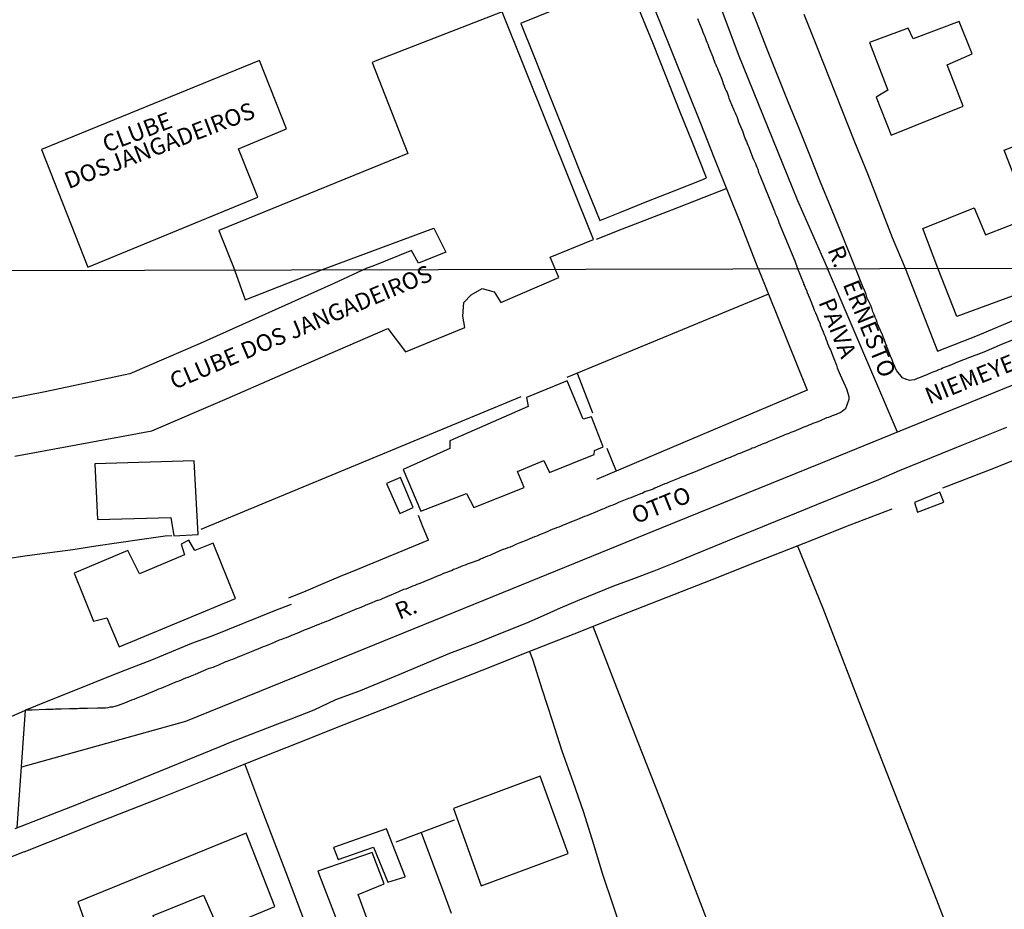
# Model space of a CAD drawing. Units: millimetres. Extents: x 173491 to 175910, y 1665949 to 1668728.
# Drawn here: x 175087 to 175234, y 1667521 to 1667653 of the extents above; entities that cross this region are included whole.
import ezdxf
from ezdxf.enums import TextEntityAlignment as Align

# ---------------------------------------------------------------- set-up
doc = ezdxf.new("R2010")
doc.units = ezdxf.units.MM
doc.header["$MEASUREMENT"] = 0
for name, color, linetype in [('IMAGEM', 7, 'Continuous'), ('V-EDIFICACAO', 2, 'Continuous'), ('V-EDIFICACAO_IDENTIFICADA', 40, 'Continuous'), ('V-EIXO_DE_LOGRADOURO', 3, 'Continuous'), ('V-LOTE', 1, 'Continuous'), ('V-NOME_DOS_LOGRADOUROS', 7, 'Continuous'), ('V-QUADRA', 2, 'Continuous'), ('V-TESTADA', 5, 'Continuous'), ('X-LIMITE_1000', 7, 'Continuous')]:
    doc.layers.add(name, color=color, linetype=linetype)
picture_1 = doc.add_image_def('image1.jpg', size_in_pixel=(4029, 4628))

msp = doc.modelspace()

# ---------------------------------------------------------------- linework, layer by layer
at = {"layer": 'V-EDIFICACAO'}
for points in [[(175220.31, 1667650.48), (175219.61, 1667652.09), (175213.81, 1667649.93), (175216.56, 1667642.85), (175214.8, 1667641.78), (175217.04, 1667636.15), (175227.78, 1667640.43), (175225.41, 1667646.6), (175229.12, 1667648.25), (175227.21, 1667653.06), (175220.31, 1667650.48)], [(175151.26, 1667590.53), (175151.25, 1667589.37), (175144.3, 1667586.26), (175144.3, 1667586.26), (175146.92, 1667580.05), (175146.92, 1667580.05), (175153.7, 1667582.69), (175154.8, 1667580.58), (175162.32, 1667583.55), (175161.32, 1667585.97), (175161.32, 1667585.97), (175165.26, 1667587.6), (175166.09, 1667585.81), (175172.76, 1667588.5), (175172.79, 1667589.09), (175174.11, 1667589.65), (175172.35, 1667594.08), (175171.13, 1667593.74), (175168.71, 1667599.47), (175162.68, 1667596.98), (175162.9, 1667595.63), (175151.26, 1667590.53)], [(175141.78, 1667584.14), (175143.8, 1667579.7), (175143.8, 1667579.7), (175145.79, 1667580.57), (175143.89, 1667585.03), (175141.78, 1667584.14)], [(175220.53, 1667581.34), (175221, 1667579.86), (175224.92, 1667581.39), (175224.31, 1667582.85), (175220.53, 1667581.34)], [(175104.94, 1667570.69), (175103.23, 1667574.14), (175095.2, 1667570.77), (175098.1, 1667563.6), (175100.09, 1667564.12), (175101.91, 1667559.77), (175119.29, 1667566.98), (175115.92, 1667575.25), (175113.21, 1667574.18), (175112.31, 1667575.72), (175111.16, 1667575.13), (175111.66, 1667573.51), (175104.94, 1667570.69)], [(175151.77, 1667535.65), (175155.91, 1667524.11), (175168.89, 1667528.94), (175164.72, 1667540.49), (175151.77, 1667535.65)], [(175095.78, 1667521.73), (175097.61, 1667516.52), (175095.87, 1667515.53), (175099.88, 1667506.22), (175100.42, 1667506.04), (175110.45, 1667510.07), (175106.99, 1667519.69), (175114.48, 1667522.72), (175116.81, 1667517.57), (175125.14, 1667521.06), (175120.87, 1667532.01), (175095.78, 1667521.73)], [(175133.9, 1667529.85), (175133.9, 1667529.85), (175133.9, 1667529.85), (175134.58, 1667528.05), (175134.59, 1667528.05), (175134.59, 1667528.05), (175139.85, 1667529.9), (175142.01, 1667524.68), (175144.58, 1667525.48), (175144.57, 1667525.51), (175144.57, 1667525.51), (175141.81, 1667532.62), (175133.9, 1667529.85)]]:
    msp.add_lwpolyline(points, close=True, dxfattribs=at)
for points in [[(175237.78, 1667623.82), (175233.89, 1667633.9), (175233.89, 1667633.9), (175233.89, 1667633.9), (175242.92, 1667637.43)], [(175235.08, 1667612.1), (175226.87, 1667609.06), (175226.87, 1667609.06), (175224.01, 1667616.28), (175221.78, 1667622.22), (175221.78, 1667622.22), (175229.45, 1667625.29), (175229.45, 1667625.29), (175231.14, 1667621.24), (175237.78, 1667623.82)], [(175139.57, 1667517.4), (175137.59, 1667522.83), (175141.43, 1667524.45), (175139.63, 1667529.13), (175131.57, 1667526.31), (175131.57, 1667526.31), (175134.39, 1667518.96)]]:
    msp.add_lwpolyline(points, dxfattribs=at)
at = {"layer": 'V-EDIFICACAO_IDENTIFICADA'}
for points in [[(175159.02, 1667654.55), (175140.33, 1667647.26), (175140.33, 1667647.26), (175139.65, 1667646.98), (175144.98, 1667633.37), (175144.98, 1667633.37), (175144.98, 1667633.37), (175144.98, 1667633.37), (175144.98, 1667633.37), (175144.98, 1667633.37), (175116.8, 1667621.89), (175116.8, 1667621.89), (175116.8, 1667621.89), (175116.8, 1667621.89), (175116.8, 1667621.89), (175116.8, 1667621.89), (175118.87, 1667616.68), (175119.12, 1667616.04), (175120.7, 1667611.54), (175120.7, 1667611.54), (175132.25, 1667616.07), (175136.11, 1667617.53), (175148.83, 1667622.25), (175148.83, 1667622.25), (175148.83, 1667622.25), (175148.83, 1667622.25), (175148.83, 1667622.25), (175150.63, 1667618.66), (175146.55, 1667617.04), (175145.53, 1667618.91), (175145.53, 1667618.91), (175139.74, 1667616.59), (175138.87, 1667616.26), (175133.96, 1667614.02), (175114.02, 1667605.03), (175103.51, 1667600.54), (175090.87, 1667597.85), (175085.08, 1667596.68)], [(175086.38, 1667588.24), (175103.33, 1667591.38), (175106.8, 1667592.01), (175118.01, 1667596.86), (175133.06, 1667603.42), (175142, 1667607.28), (175144.61, 1667603.78), (175153.47, 1667607.45), (175153.47, 1667607.45), (175153.47, 1667607.45), (175153.19, 1667609.13), (175153.32, 1667611.18), (175154.42, 1667612.31), (175156.05, 1667613.25), (175157.83, 1667612.76), (175158.86, 1667611.18), (175167.49, 1667614.9), (175166.18, 1667617.92), (175166.18, 1667617.92), (175172.67, 1667620.55), (175172.67, 1667620.55), (175172.67, 1667620.55), (175172.67, 1667620.55), (175159.02, 1667654.55)]]:
    msp.add_lwpolyline(points, dxfattribs=at)
for points in [[(175090.34, 1667633.98), (175090.34, 1667633.98), (175097.27, 1667616.41), (175122.61, 1667626.88), (175122.61, 1667626.88), (175122.61, 1667626.88), (175122.61, 1667626.88), (175119.72, 1667634.07), (175126.86, 1667637.07), (175122.84, 1667647.25), (175122.84, 1667647.25), (175122.84, 1667647.25), (175122.84, 1667647.25), (175122.84, 1667647.25), (175090.34, 1667633.98)], [(175110.09, 1667576.36), (175113.73, 1667576.53), (175113.1, 1667587.54), (175098.32, 1667587.08), (175098.67, 1667578.8), (175109.63, 1667579.11), (175109.63, 1667579.11), (175110.09, 1667576.36)]]:
    msp.add_lwpolyline(points, close=True, dxfattribs=at)
at = {"layer": 'V-EIXO_DE_LOGRADOURO'}
for points in [[(175117.68, 1667843.71), (175125.04, 1667820.96), (175134.37, 1667799.6), (175142.87, 1667778.01), (175151.37, 1667756.42), (175159.87, 1667734.83), (175168.37, 1667713.24), (175177.23, 1667691.65), (175186.09, 1667670.06), (175194.24, 1667648.23), (175203.1, 1667626.4)], [(175203.1, 1667626.4), (175207.58, 1667616.25)], [(175275.78, 1667616.78), (175253.69, 1667606.41), (175230.18, 1667596.78), (175206.51, 1667587.15), (175182.84, 1667577.52), (175159.17, 1667567.89), (175135.5, 1667558.26), (175111.83, 1667548.63), (175087.34, 1667541.85)], [(175217.98, 1667591.82), (175207.58, 1667616.25)]]:
    msp.add_lwpolyline(points, dxfattribs=at)
at = {"layer": 'V-LOTE'}
for points in [[(175161.82, 1667652.78), (175163.75, 1667647.94), (175166.04, 1667642.2), (175168.33, 1667636.46), (175170.62, 1667630.72), (175172.94, 1667624.98), (175173.61, 1667623.4), (175176.6, 1667624.6), (175180.62, 1667626.21), (175184.67, 1667627.82), (175188.72, 1667629.43), (175189.51, 1667629.75), (175187.52, 1667634.79), (175185.5, 1667639.83), (175183.48, 1667644.87), (175181.49, 1667649.91), (175179.44, 1667654.95), (175177.71, 1667659.11), (175174.37, 1667657.79), (175171.03, 1667656.47), (175167.69, 1667655.15), (175164.35, 1667653.83), (175161.8, 1667652.78)], [(175197.2, 1667616.24), (175194.74, 1667622.64), (175192.71, 1667627.71), (175190.68, 1667632.78), (175188.65, 1667637.85), (175186.62, 1667642.92), (175184.59, 1667647.99), (175182.56, 1667653.06), (175180.53, 1667658.13)], [(175204.04, 1667654.19), (175205.91, 1667649.43), (175207.81, 1667644.67), (175209.71, 1667639.91), (175211.58, 1667635.15), (175213.51, 1667630.39), (175215.38, 1667625.63), (175217.22, 1667620.87), (175219.12, 1667616.27)], [(175192.53, 1667628.16), (175184.27, 1667624.94), (175176.92, 1667622.09), (175173.04, 1667620.55)], [(175197.2, 1667616.24), (175204.51, 1667598.07), (175184.34, 1667589.51), (175173.09, 1667584.76)], [(175219.12, 1667616.27), (175223.98, 1667603.92), (175229.94, 1667606.25), (175236.05, 1667608.84), (175242.47, 1667611.43), (175248.93, 1667614.02), (175254.93, 1667616.35)], [(175198.78, 1667612.42), (175168.67, 1667599.99)], [(175224.75, 1667583.51), (175231.49, 1667586.11), (175238.23, 1667588.78), (175244.97, 1667591.45), (175251.75, 1667594.23), (175258.69, 1667597.01), (175272.61, 1667602.53), (175278.78, 1667605.09), (175285.02, 1667607.61), (175289.57, 1667609.31)], [(175170.25, 1667600.64), (175172.5, 1667594.7)], [(175161.84, 1667597.1), (175123.2, 1667581.07), (175114.12, 1667577.29)], [(175174.66, 1667589.44), (175176.02, 1667586)], [(175087.76, 1667529.22), (175095, 1667532.09), (175098.31, 1667533.42), (175108.33, 1667537.34), (175115.04, 1667540.05), (175121.82, 1667542.76), (175128.64, 1667545.47), (175135.5, 1667548.18), (175142.36, 1667550.89), (175149.22, 1667553.6), (175156.08, 1667556.31), (175162.94, 1667559.02), (175169.8, 1667561.73), (175176.66, 1667564.44), (175183.52, 1667567.15), (175190.38, 1667569.86), (175197.24, 1667572.57), (175204.1, 1667575.28), (175210.96, 1667577.99), (175217.2, 1667580.4)], [(175077.01, 1667578.29), (175076.34, 1667573.1), (175078.25, 1667572.24), (175077.81, 1667568.37), (175077.37, 1667564.5), (175076.93, 1667560.63), (175076.49, 1667556.76), (175076.05, 1667552.89), (175075.61, 1667549.02), (175075.17, 1667545.15), (175077.19, 1667545.97), (175079.23, 1667546.81), (175081.29, 1667547.63), (175083.37, 1667548.43), (175085.45, 1667549.23), (175087.43, 1667550.11), (175087.95, 1667550.34)], [(175148.06, 1667575.7), (175147.28, 1667577.59), (175146.58, 1667579.36)], [(175078.22, 1667571.93), (175080, 1667572.19), (175084.86, 1667572.9), (175088.2, 1667573.41), (175091.61, 1667573.86), (175095.04, 1667574.33), (175098.45, 1667574.88), (175101.88, 1667575.37), (175105.33, 1667575.86), (175108.78, 1667576.35), (175109.76, 1667576.38)], [(175148.06, 1667575.7), (175137.48, 1667571.35), (175134.9, 1667570.27), (175132.32, 1667569.19), (175129.74, 1667568.11), (175127.16, 1667567.03)], [(175228.7, 1667509.51), (175223.51, 1667522.9), (175217.68, 1667537.7), (175212.26, 1667551.6), (175206.91, 1667565.49), (175203.1, 1667574.89)], [(175127.59, 1667566.1), (175125.33, 1667565.25), (175115.76, 1667561.36), (175112.71, 1667560.28), (175109.73, 1667559.03), (175106.75, 1667557.78), (175103.77, 1667556.68), (175100.84, 1667555.53), (175097.99, 1667554.38), (175095.14, 1667553.23), (175092.29, 1667552.08), (175089.44, 1667550.93), (175088.34, 1667550.48), (175087.93, 1667550.34)], [(175198.02, 1667497.4), (175195.17, 1667504.55), (175192.02, 1667512.74), (175188.87, 1667520.93), (175185.72, 1667529.12), (175182.53, 1667537.31), (175179.34, 1667545.5), (175176.15, 1667553.69), (175172.6, 1667562.84)], [(175163.13, 1667559.1), (175163.58, 1667557.97), (175165.03, 1667553.39), (175166.49, 1667548.82), (175167.95, 1667544.25), (175169.56, 1667539.68), (175171.17, 1667535.11), (175172.59, 1667530.5), (175174.01, 1667525.89), (175175.54, 1667521.28), (175177.07, 1667516.67)], [(175121.1, 1667513.79), (175130.01, 1667517.65), (175126.76, 1667526.22), (175123.51, 1667534.79), (175120.69, 1667542.31)], [(175143.24, 1667530.7), (175151.95, 1667533.97)], [(175146.96, 1667532.1), (175150.36, 1667523.05), (175151.43, 1667520.06)], [(175087.76, 1667529.22), (175075.13, 1667524.23), (175071.89, 1667522.95), (175070.92, 1667522.52), (175069.6, 1667518.15), (175068.06, 1667513.41), (175066.55, 1667508.63), (175065.04, 1667503.85), (175063.53, 1667499.03), (175062.02, 1667494.21), (175060.53, 1667489.39), (175059.04, 1667484.57), (175057.5, 1667479.75), (175055.96, 1667474.93), (175054.42, 1667470.11), (175052.88, 1667465.29), (175051.35, 1667460.47), (175049.86, 1667455.65), (175048.39, 1667450.83), (175046.92, 1667446.01), (175045.43, 1667441.19), (175043.96, 1667436.71)]]:
    msp.add_lwpolyline(points, dxfattribs=at)
at = {"layer": 'V-QUADRA'}
for points in [[(175211.74, 1667616.28), (175209.79, 1667621.12), (175208.16, 1667625.12), (175206.53, 1667629.12), (175204.93, 1667633.12), (175203.33, 1667637.12), (175201.7, 1667641.12), (175200.1, 1667645.09), (175198.5, 1667649.06), (175196.96, 1667653.03), (175195.36, 1667657.03)], [(175188.17, 1667653.52), (175188.26, 1667653.26), (175188.3, 1667653.15), (175188.8, 1667651.92), (175188.97, 1667651.51), (175189.12, 1667651.14), (175189.25, 1667650.84), (175189.34, 1667650.54), (175189.47, 1667650.24), (175189.56, 1667649.98), (175189.69, 1667649.68), (175189.79, 1667649.42), (175189.82, 1667649.35), (175190.29, 1667648.17), (175190.44, 1667647.82), (175190.55, 1667647.48), (175190.65, 1667647.22), (175190.78, 1667646.91), (175190.91, 1667646.61), (175191.02, 1667646.35), (175191.15, 1667646.05), (175191.26, 1667645.79), (175191.37, 1667645.55), (175191.78, 1667644.5), (175191.91, 1667644.17), (175192.02, 1667643.85), (175192.1, 1667643.59), (175192.21, 1667643.29), (175192.32, 1667643.03), (175192.47, 1667642.73), (175192.58, 1667642.47), (175192.68, 1667642.17), (175192.79, 1667641.91), (175192.86, 1667641.61), (175192.88, 1667641.54), (175193.35, 1667640.44), (175193.52, 1667640.01), (175193.63, 1667639.75), (175193.78, 1667639.45), (175193.91, 1667639.19), (175194.02, 1667638.89), (175194.13, 1667638.63), (175194.22, 1667638.33), (175194.26, 1667638.22), (175194.76, 1667636.99), (175194.93, 1667636.6), (175195.04, 1667636.3), (175195.12, 1667636), (175195.23, 1667635.74), (175195.34, 1667635.44), (175195.47, 1667635.18), (175195.6, 1667634.88), (175195.68, 1667634.62), (175195.81, 1667634.32), (175195.86, 1667634.21), (175196.39, 1667632.85), (175196.54, 1667632.52), (175196.68, 1667632.2), (175196.8, 1667631.9), (175196.93, 1667631.6), (175197.04, 1667631.34), (175197.15, 1667631.04), (175197.24, 1667630.78), (175197.34, 1667630.47), (175197.45, 1667630.17), (175199.49, 1667625.14), (175199.57, 1667624.99), (175199.61, 1667624.89), (175199.63, 1667624.82), (175199.72, 1667624.56), (175199.83, 1667624.26), (175199.95, 1667624.02), (175200.08, 1667623.7), (175200.19, 1667623.44), (175200.3, 1667623.14), (175200.32, 1667623.09)], [(175200.32, 1667623.09), (175202.69, 1667617.36), (175203.07, 1667616.23)], [(175203.07, 1667616.23), (175203.96, 1667614.04), (175203.98, 1667613.99), (175203.98, 1667613.91), (175204.07, 1667613.86), (175204.09, 1667613.68), (175204.16, 1667613.57), (175204.24, 1667613.33), (175204.41, 1667612.99), (175204.54, 1667612.65), (175204.67, 1667612.31), (175204.8, 1667611.97), (175204.99, 1667611.6), (175205.42, 1667610.47), (175205.59, 1667610.02), (175205.78, 1667609.62), (175205.91, 1667609.28), (175206.06, 1667608.94), (175206.18, 1667608.59), (175206.34, 1667608.25), (175206.44, 1667607.91), (175206.47, 1667607.85), (175206.89, 1667606.8), (175207.06, 1667606.41), (175207.19, 1667606.07), (175207.32, 1667605.73), (175207.47, 1667605.39), (175207.57, 1667605.05), (175207.7, 1667604.71), (175207.85, 1667604.37), (175208, 1667604.09), (175208.41, 1667603.04), (175208.6, 1667602.57), (175208.75, 1667602.15), (175208.88, 1667601.8), (175209.02, 1667601.42), (175209.17, 1667601.08), (175209.3, 1667600.74), (175209.43, 1667600.39), (175210.17, 1667598.73), (175210.37, 1667598.3), (175210.73, 1667597.16), (175210.73, 1667596.7), (175210.23, 1667595.29), (175209.75, 1667594.88), (175209.45, 1667594.71), (175209.16, 1667594.58), (175208.86, 1667594.45), (175208.56, 1667594.35), (175208.26, 1667594.24), (175207.96, 1667594.11), (175207.66, 1667594.01), (175207.42, 1667593.95), (175206.38, 1667593.47), (175205.95, 1667593.3), (175205.65, 1667593.19), (175205.35, 1667593.09), (175205.06, 1667592.98), (175204.76, 1667592.85), (175204.46, 1667592.73), (175204.16, 1667592.6), (175203.86, 1667592.49), (175203.58, 1667592.37), (175202.54, 1667591.93), (175202.11, 1667591.76), (175201.81, 1667591.64), (175201.51, 1667591.53), (175201.21, 1667591.4), (175200.91, 1667591.27), (175200.61, 1667591.17), (175200.32, 1667591.04), (175200.02, 1667590.91), (175199.78, 1667590.81), (175198.82, 1667590.42), (175198.39, 1667590.23), (175198.09, 1667590.12), (175197.8, 1667590.01), (175197.5, 1667589.88), (175197.2, 1667589.76), (175196.9, 1667589.63), (175196.6, 1667589.5), (175196.3, 1667589.41), (175196.19, 1667589.35), (175194.85, 1667588.8), (175194.46, 1667588.62), (175194.25, 1667588.56), (175193.95, 1667588.43), (175193.65, 1667588.3), (175193.35, 1667588.18), (175193.06, 1667588.05), (175192.76, 1667587.94), (175192.46, 1667587.83), (175192.31, 1667587.75), (175191.13, 1667587.28), (175190.72, 1667587.09), (175190.49, 1667587.02), (175190.19, 1667586.89), (175189.9, 1667586.77), (175189.6, 1667586.66), (175189.3, 1667586.53), (175189, 1667586.4), (175189, 1667586.4), (175188.76, 1667586.28), (175187.55, 1667585.81), (175187.18, 1667585.66), (175186.95, 1667585.57), (175186.65, 1667585.44), (175186.35, 1667585.31), (175186.05, 1667585.21), (175185.75, 1667585.08), (175185.45, 1667584.95), (175185.17, 1667584.83), (175183.96, 1667584.35), (175183.53, 1667584.18), (175183.28, 1667584.1), (175181.79, 1667583.45), (175181.54, 1667583.31), (175180.33, 1667582.9), (175179.9, 1667582.69), (175179.65, 1667582.6), (175179.3, 1667582.48), (175178.92, 1667582.31), (175178.58, 1667582.18), (175178.24, 1667582.03), (175177.89, 1667581.9), (175177.62, 1667581.84), (175176.4, 1667581.3), (175175.89, 1667581.07), (175175.55, 1667580.94), (175175.2, 1667580.81), (175174.86, 1667580.66), (175174.52, 1667580.51), (175174.18, 1667580.38), (175173.99, 1667580.32), (175172.86, 1667579.85), (175172.34, 1667579.63), (175172, 1667579.49), (175171.66, 1667579.34), (175171.32, 1667579.21), (175170.98, 1667579.08), (175170.63, 1667578.93), (175170.29, 1667578.8), (175170.01, 1667578.68), (175168.88, 1667578.25), (175168.43, 1667578.05), (175168.16, 1667577.93), (175167.82, 1667577.78), (175167.47, 1667577.65), (175167.13, 1667577.52), (175166.79, 1667577.37), (175166.6, 1667577.33), (175165.38, 1667576.8), (175164.87, 1667576.58), (175164.53, 1667576.45), (175164.19, 1667576.3), (175163.84, 1667576.18), (175163.5, 1667576.03), (175163.16, 1667575.9), (175162.82, 1667575.77), (175162.71, 1667575.71), (175161.67, 1667575.3), (175161.19, 1667575.11), (175160.9, 1667574.98), (175160.56, 1667574.83), (175160.21, 1667574.68), (175159.87, 1667574.55), (175159.53, 1667574.42), (175159.19, 1667574.3), (175159.12, 1667574.3), (175158.04, 1667573.81), (175157.52, 1667573.59), (175157.18, 1667573.44), (175156.84, 1667573.31), (175156.5, 1667573.19), (175156.16, 1667573.04), (175155.82, 1667572.89), (175155.54, 1667572.74), (175154.28, 1667572.29), (175153.81, 1667572.1), (175153.51, 1667571.99), (175153.17, 1667571.86), (175152.83, 1667571.71), (175152.48, 1667571.59), (175152.14, 1667571.44), (175151.8, 1667571.31), (175151.57, 1667571.2), (175150.31, 1667570.71), (175149.81, 1667570.5), (175149.5, 1667570.37), (175149.15, 1667570.24), (175148.81, 1667570.09), (175148.47, 1667569.94), (175148.13, 1667569.81), (175147.98, 1667569.73), (175146.76, 1667569.26), (175146.31, 1667569.09), (175146.04, 1667568.96), (175145.69, 1667568.83), (175145.35, 1667568.7), (175145.01, 1667568.55), (175144.67, 1667568.4), (175144.33, 1667568.32), (175144.33, 1667568.32), (175144.31, 1667568.32), (175143.05, 1667567.76), (175142.53, 1667567.55), (175142.19, 1667567.4), (175141.85, 1667567.25), (175141.51, 1667567.12), (175141.17, 1667566.97), (175140.83, 1667566.82), (175140.48, 1667566.72), (175140.38, 1667566.7), (175139.25, 1667566.2), (175138.73, 1667566.01), (175138.39, 1667565.84), (175138.05, 1667565.71), (175137.71, 1667565.58), (175137.37, 1667565.46), (175137.03, 1667565.33), (175137, 1667565.33), (175136, 1667564.88), (175135.49, 1667564.67), (175135.15, 1667564.52), (175134.8, 1667564.39), (175134.46, 1667564.26), (175134.12, 1667564.11), (175133.78, 1667563.98), (175133.44, 1667563.83), (175133.24, 1667563.73), (175132.16, 1667563.32), (175131.68, 1667563.11), (175131.39, 1667563.02), (175131.05, 1667562.87), (175130.7, 1667562.72), (175130.32, 1667562.57), (175129.98, 1667562.45), (175129.64, 1667562.32), (175129.53, 1667562.3), (175128.4, 1667561.78), (175127.89, 1667561.57), (175127.54, 1667561.44), (175127.16, 1667561.27), (175126.82, 1667561.14), (175126.48, 1667561.01), (175126.13, 1667560.87), (175125.79, 1667560.78), (175125.77, 1667560.76), (175124.6, 1667560.25), (175124.09, 1667560.03), (175123.74, 1667559.9), (175123.4, 1667559.78), (175123.06, 1667559.63), (175122.72, 1667559.48), (175122.38, 1667559.35), (175122.04, 1667559.22), (175121.84, 1667559.14), (175120.63, 1667558.65), (175120.15, 1667558.45), (175119.86, 1667558.35), (175119.52, 1667558.2), (175119.17, 1667558.07), (175118.83, 1667557.92), (175118.49, 1667557.79), (175118.15, 1667557.64), (175117.81, 1667557.54), (175117.78, 1667557.54), (175116.74, 1667557.07), (175116.23, 1667556.85), (175115.89, 1667556.72), (175115.54, 1667556.62), (175115.54, 1667556.6), (175115.3, 1667556.58), (175113.26, 1667555.68), (175112.51, 1667555.36), (175112.17, 1667555.23), (175111.83, 1667555.1), (175111.49, 1667554.97), (175111.15, 1667554.8), (175110.8, 1667554.67), (175110.46, 1667554.55), (175110.35, 1667554.51), (175109.35, 1667554.08), (175108.84, 1667553.86), (175108.5, 1667553.73), (175108.16, 1667553.58), (175107.81, 1667553.46), (175107.47, 1667553.31), (175107.13, 1667553.18), (175106.79, 1667553.05), (175106.64, 1667552.99), (175105.34, 1667552.45), (175104.82, 1667552.24), (175104.44, 1667552.09), (175104.1, 1667551.94), (175103.76, 1667551.81), (175103.42, 1667551.66), (175103.07, 1667551.53), (175102.97, 1667551.47), (175101.79, 1667551.02), (175101.28, 1667550.89), (175100.94, 1667550.81), (175100.6, 1667550.77), (175100.6, 1667550.77), (175100.25, 1667550.68), (175099.91, 1667550.66), (175099.57, 1667550.64), (175099.23, 1667550.64), (175098.89, 1667550.64), (175098.69, 1667550.64), (175097.22, 1667550.59), (175096.71, 1667550.57), (175096.37, 1667550.57), (175096.03, 1667550.57), (175095.69, 1667550.55), (175095.34, 1667550.55), (175094.96, 1667550.55), (175094.62, 1667550.55), (175094.51, 1667550.56), (175093.29, 1667550.49), (175092.78, 1667550.47), (175092.44, 1667550.47), (175092.1, 1667550.45), (175091.76, 1667550.45), (175091.41, 1667550.42), (175091.07, 1667550.42), (175090.97, 1667550.43), (175088.96, 1667550.36), (175087.93, 1667550.34)], [(175259.78, 1667615.43), (175233.5, 1667604.91), (175230.87, 1667603.73), (175228.35, 1667602.83), (175228.12, 1667602.72), (175227.71, 1667602.55), (175227.35, 1667602.4), (175226.92, 1667602.25), (175226.62, 1667602.12), (175226.07, 1667601.88), (175224.72, 1667601.35), (175224.49, 1667601.24), (175224.1, 1667601.1), (175223.7, 1667600.93), (175223.29, 1667600.75), (175223.01, 1667600.67), (175222.48, 1667600.41), (175221.13, 1667599.86), (175220.92, 1667599.81), (175220.52, 1667599.64), (175220.09, 1667599.56), (175219.83, 1667599.54), (175219.7, 1667599.56), (175219.32, 1667599.69), (175219.27, 1667599.71), (175219.19, 1667599.73), (175218.72, 1667599.94), (175217.89, 1667600.97), (175217.72, 1667601.33), (175217.55, 1667601.76), (175217.37, 1667602.15), (175217.2, 1667602.61), (175216.97, 1667603.17), (175216.48, 1667604.47), (175216.39, 1667604.67), (175216.22, 1667605.09), (175216.05, 1667605.52), (175215.9, 1667605.9), (175215.75, 1667606.33), (175215.47, 1667606.97), (175215.03, 1667607.97), (175214.98, 1667608.17), (175214.86, 1667608.55), (175214.68, 1667608.94), (175214.51, 1667609.36), (175214.34, 1667609.75), (175214.22, 1667610.17), (175213.96, 1667610.79), (175213.43, 1667611.9), (175213.42, 1667611.97), (175213.32, 1667612.35), (175213.19, 1667612.74), (175213.06, 1667612.99), (175213.02, 1667613.14), (175212.96, 1667613.17), (175211.74, 1667616.28)], [(175086.41, 1667532.67), (175095.6, 1667536.28), (175098.07, 1667537.24), (175100.54, 1667538.2), (175116.97, 1667544.93), (175118.55, 1667545.57), (175125.57, 1667548.3), (175127.56, 1667549.05), (175131.03, 1667550.4), (175134.22, 1667551.92), (175137.65, 1667553.2), (175143.07, 1667555.42), (175151.25, 1667558.85), (175155.05, 1667560.27), (175158.85, 1667561.82), (175162.7, 1667563.37), (175165.22, 1667564.48), (175167.74, 1667565.59), (175170.34, 1667566.7), (175173.02, 1667567.81), (175175.71, 1667568.9), (175178.69, 1667569.97), (175181.69, 1667571.12), (175184.69, 1667572.31), (175187.65, 1667573.57), (175190.69, 1667574.81), (175193.75, 1667576.05), (175196.81, 1667577.29), (175199.87, 1667578.53), (175202.93, 1667579.77), (175205.99, 1667581.01), (175209.06, 1667582.25), (175212.13, 1667583.49), (175215.2, 1667584.73), (175218.31, 1667586.08), (175221.48, 1667587.38), (175224.65, 1667588.68), (175227.82, 1667589.98), (175231.05, 1667591.28), (175234.29, 1667592.58)], [(175086.7, 1667532.78), (175087.94, 1667550.34)]]:
    msp.add_lwpolyline(points, dxfattribs=at)
at = {"layer": 'V-TESTADA'}
for points in [[(175197.2, 1667616.24), (175194.74, 1667622.64), (175192.71, 1667627.71), (175190.68, 1667632.78), (175188.65, 1667637.85), (175186.62, 1667642.92), (175184.59, 1667647.99), (175182.56, 1667653.06), (175180.53, 1667658.13)], [(175204.04, 1667654.19), (175205.91, 1667649.43), (175207.81, 1667644.67), (175209.71, 1667639.91), (175211.58, 1667635.15), (175213.51, 1667630.39), (175215.38, 1667625.63), (175217.22, 1667620.87), (175219.12, 1667616.27)], [(175197.2, 1667616.24), (175204.51, 1667598.07), (175184.34, 1667589.51), (175173.09, 1667584.76)], [(175219.12, 1667616.27), (175223.98, 1667603.92), (175229.94, 1667606.25), (175236.05, 1667608.84), (175242.47, 1667611.43), (175248.93, 1667614.02), (175254.93, 1667616.35)], [(175224.75, 1667583.51), (175231.49, 1667586.11), (175238.23, 1667588.78), (175244.97, 1667591.45), (175251.75, 1667594.23), (175258.69, 1667597.01), (175265.63, 1667599.79), (175272.61, 1667602.53), (175278.78, 1667605.09), (175285.02, 1667607.61), (175289.57, 1667609.31)], [(175087.76, 1667529.22), (175095, 1667532.09), (175098.31, 1667533.42), (175108.33, 1667537.34), (175115.04, 1667540.05), (175121.82, 1667542.76), (175128.64, 1667545.47), (175135.5, 1667548.18), (175142.36, 1667550.89), (175149.22, 1667553.6), (175156.08, 1667556.31), (175162.94, 1667559.02), (175169.8, 1667561.73), (175176.66, 1667564.44), (175183.52, 1667567.15), (175190.38, 1667569.86), (175197.24, 1667572.57), (175204.1, 1667575.28), (175210.96, 1667577.99), (175217.2, 1667580.4)], [(175148.06, 1667575.7), (175137.48, 1667571.35), (175134.9, 1667570.27), (175132.32, 1667569.19), (175129.74, 1667568.11), (175127.16, 1667567.03)], [(175127.59, 1667566.1), (175125.33, 1667565.25), (175115.76, 1667561.36), (175112.71, 1667560.28), (175109.73, 1667559.03), (175106.75, 1667557.78), (175103.77, 1667556.68), (175100.84, 1667555.53), (175097.99, 1667554.38), (175095.14, 1667553.23), (175092.29, 1667552.08), (175089.44, 1667550.93), (175088.34, 1667550.48), (175087.93, 1667550.34)]]:
    msp.add_lwpolyline(points, dxfattribs=at)
at = {"layer": 'X-LIMITE_1000'}
msp.add_line((175904, 1667617.79), (173494.4, 1667612.25), dxfattribs=at)

# ---------------------------------------------------------------- texts
at = {"layer": 'V-NOME_DOS_LOGRADOUROS'}
for s, rotation, p in [('JANGADEIROS', 21, (175101.33, 1667629.86)), ('CLUBE', 21, (175100.32, 1667632.76)), ('DOS', 21, (175094.65, 1667627.33)), ('R.', 292, (175206.8, 1667618.73)), ('CLUBE DOS JANGADEIROS', 23, (175110.45, 1667597.41)), ('ERNESTO', 292, (175209.08, 1667613.58)), ('PAIVA', 292, (175205.45, 1667610.91)), ('NIEMEYER', 22, (175223.03, 1667595.2)), ('OTTO', 22, (175179.27, 1667577.36)), ('R.', 22, (175143.99, 1667563.08))]:
    msp.add_text(s, height=2.5, rotation=rotation, dxfattribs=at).set_placement(p, align=Align.BOTTOM_LEFT)

# ---------------------------------------------------------------- referenced raster images: frames only (the image files are external)
at = {"layer": 'IMAGEM'}
image = msp.add_image(picture_1, insert=(173491.1, 1665949.39), size_in_units=(2418.6, 2778.18), dxfattribs=at)
image.dxf.flags = 7

doc.saveas('drawing.dxf')
